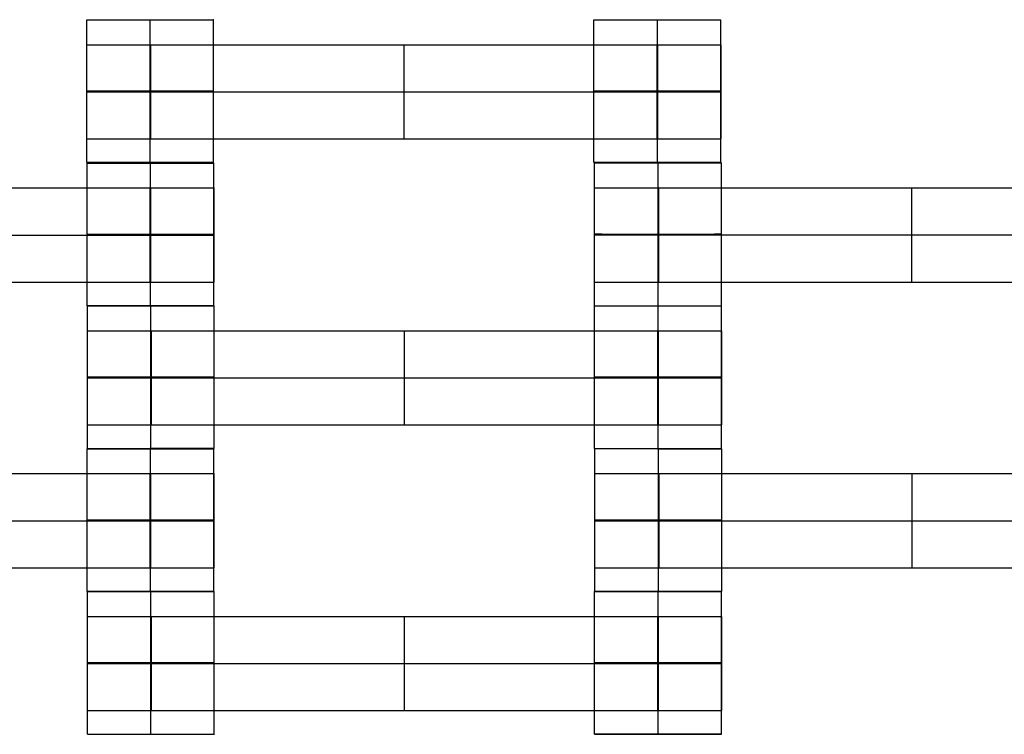
# Model space of a CAD drawing. Units: millimetres. Extents: x -275 to 261, y -254 to 282.
# Drawn here: x 40 to 54, y 43 to 53 of the extents above; entities that cross this region are included whole.
import ezdxf

# ---------------------------------------------------------------- set-up
doc = ezdxf.new("R2010")
doc.units = ezdxf.units.MM
doc.layers.add('Make2D$Widoczne$Krzywe', color=7, linetype='Continuous', true_color=0x000000)

msp = doc.modelspace()

# ---------------------------------------------------------------- linework, layer by layer
at = {"layer": 'Make2D$Widoczne$Krzywe', "color": 6, "linetype": 'Continuous', "lineweight": -3, "true_color": 0xff00ff}
msp.add_open_spline([(-269.88, -248.169), (-7.38, -248.169), (255.12, -248.169), (255.12, 14.331), (255.12, 276.831), (-7.38, 276.831), (-269.88, 276.831), (-269.88, 14.331), (-269.88, -248.169)], degree=2, knots=[0, 0, 0, 1, 1, 2, 2, 3, 3, 4, 4, 4], dxfattribs=at)
at = {"layer": 'Make2D$Widoczne$Krzywe', "color": 18, "lineweight": -3, "true_color": 0x000000}
for points, weights, knots in [([(40.923, 52.933), (40.923, 52.932), (41.798, 52.932), (42.673, 52.932), (42.673, 52.933), (42.673, 52.933), (42.672, 52.933)], [0.999883800032, 0.7071648927, 1, 0.707106781187, 1, 0.992294068044, 0.984993617564], [-1.570485, -1.570485, -1.570485, 0, 0, 1.570797, 1.570797, 1.612124, 1.612124, 1.612124]), ([(47.917, 52.933), (47.917, 52.932), (48.792, 52.932), (49.667, 52.932), (49.667, 52.933), (49.667, 52.933), (49.667, 52.933)], [0.999883800032, 0.7071648927, 1, 0.707106781187, 1, 0.999941888487, 0.999883800032], [-1.570485, -1.570485, -1.570485, 0, 0, 1.570797, 1.570797, 1.571108, 1.571108, 1.571108]), ([(40.923, 52.59), (40.923, 52.59), (41.182, 52.59), (41.442, 52.59), (41.807, 52.59)], [1, 0.922853343271, 1, 0.922853343271, 1], [1.58153, 1.58153, 1.58153, 2.372295, 2.372295, 3.16306, 3.16306, 3.16306]), ([(48.788, 52.59), (49.152, 52.59), (49.411, 52.59), (49.671, 52.59), (49.673, 52.59), (49.673, 52.59), (49.673, 52.59)], [1, 0.923384130403, 1, 0.923384130403, 1, 0.999447968448, 0.998903891875], [0, 0, 0, 0.787994, 0.787994, 1.575987, 1.575987, 1.581665, 1.581665, 1.581665]), ([(41.797, 51.949), (40.923, 51.949), (40.923, 51.949), (40.923, 51.948), (41.798, 51.948), (42.673, 51.948), (42.673, 51.949), (42.673, 51.949), (41.798, 51.949)], [0.999854440583, 0.707179578989, 1, 0.707106781187, 1, 0.707106781187, 1, 0.707179337386, 0.999854923548], [-3.141203, -3.141203, -3.141203, -1.570797, -1.570797, 0, 0, 1.570797, 1.570797, 3.141204, 3.141204, 3.141204]), ([(40.923, 51.94), (40.923, 51.94), (41.182, 51.94), (41.442, 51.94), (41.807, 51.94)], [1, 0.922853343271, 1, 0.922853343271, 1], [1.58153, 1.58153, 1.58153, 2.372295, 2.372295, 3.16306, 3.16306, 3.16306]), ([(48.792, 51.949), (47.917, 51.949), (47.917, 51.949), (47.917, 51.948), (48.792, 51.948), (49.667, 51.948), (49.667, 51.949), (49.667, 51.949), (48.792, 51.949)], [0.999854440583, 0.707179578989, 1, 0.707106781187, 1, 0.707106781187, 1, 0.707149357462, 0.999914859826], [-3.141203, -3.141203, -3.141203, -1.570797, -1.570797, 0, 0, 1.570797, 1.570797, 3.141365, 3.141365, 3.141365]), ([(48.788, 51.94), (49.152, 51.94), (49.411, 51.94), (49.671, 51.94), (49.673, 51.94), (49.673, 51.94), (49.673, 51.94)], [1, 0.923384130403, 1, 0.923384130403, 1, 0.999447968448, 0.998903891875], [0, 0, 0, 0.787994, 0.787994, 1.575987, 1.575987, 1.581665, 1.581665, 1.581665]), ([(40.923, 51.291), (40.923, 51.291), (41.182, 51.291), (41.442, 51.291), (41.807, 51.291)], [1, 0.922853343271, 1, 0.922853343271, 1], [1.58153, 1.58153, 1.58153, 2.372295, 2.372295, 3.16306, 3.16306, 3.16306]), ([(48.788, 51.291), (49.152, 51.291), (49.411, 51.291), (49.671, 51.291), (49.673, 51.291), (49.673, 51.291), (49.673, 51.291)], [1, 0.923384130403, 1, 0.923384130403, 1, 0.999447968448, 0.998903891875], [0, 0, 0, 0.787994, 0.787994, 1.575987, 1.575987, 1.581665, 1.581665, 1.581665]), ([(41.798, 50.965), (42.673, 50.965), (42.673, 50.965), (42.673, 50.966), (41.798, 50.966), (40.923, 50.966), (40.923, 50.965), (40.923, 50.965), (41.798, 50.965)], [1, 0.707106781187, 1, 0.707106781187, 1, 0.707106781187, 1, 0.707106781187, 1], [0, 0, 0, 1.570797, 1.570797, 3.141593, 3.141593, 4.71239, 4.71239, 6.283187, 6.283187, 6.283187]), ([(40.926, 50.958), (40.926, 50.957), (41.801, 50.957), (42.676, 50.957), (42.676, 50.958), (42.676, 50.958), (42.676, 50.958)], [0.999883800032, 0.7071648927, 1, 0.707106781187, 1, 0.999941888487, 0.999883800032], [-1.570485, -1.570485, -1.570485, 0, 0, 1.570797, 1.570797, 1.571108, 1.571108, 1.571108]), ([(48.792, 50.965), (49.667, 50.965), (49.667, 50.965), (49.667, 50.966), (48.792, 50.966), (47.917, 50.966), (47.917, 50.965), (47.917, 50.965), (48.792, 50.965)], [1, 0.707106781187, 1, 0.707106781187, 1, 0.707106781187, 1, 0.707106781187, 1], [0, 0, 0, 1.570797, 1.570797, 3.141593, 3.141593, 4.71239, 4.71239, 6.283187, 6.283187, 6.283187]), ([(47.927, 50.96), (47.927, 50.959), (48.802, 50.959), (49.677, 50.959), (49.677, 50.96), (49.677, 50.96), (49.676, 50.96)], [0.999883800032, 0.7071648927, 1, 0.707106781187, 1, 0.992294068044, 0.984993617564], [-1.570485, -1.570485, -1.570485, 0, 0, 1.570797, 1.570797, 1.612124, 1.612124, 1.612124]), ([(41.797, 50.615), (42.161, 50.615), (42.42, 50.615), (42.679, 50.615), (42.681, 50.615), (42.681, 50.615), (42.681, 50.615)], [1, 0.923384130403, 1, 0.923384130403, 1, 0.999447968448, 0.998903891875], [0, 0, 0, 0.787994, 0.787994, 1.575987, 1.575987, 1.581665, 1.581665, 1.581665]), ([(47.927, 50.617), (47.927, 50.617), (48.187, 50.617), (48.446, 50.617), (48.811, 50.617)], [1, 0.922853343271, 1, 0.922853343271, 1], [1.58153, 1.58153, 1.58153, 2.372295, 2.372295, 3.16306, 3.16306, 3.16306]), ([(41.801, 49.974), (40.926, 49.974), (40.926, 49.974), (40.926, 49.973), (41.801, 49.973), (42.676, 49.973), (42.676, 49.974), (42.676, 49.974), (41.802, 49.974)], [0.999854440583, 0.707179578989, 1, 0.707106781187, 1, 0.707106781187, 1, 0.707235694176, 0.9997422875], [-3.141203, -3.141203, -3.141203, -1.570797, -1.570797, 0, 0, 1.570797, 1.570797, 3.140902, 3.140902, 3.140902]), ([(48.802, 49.976), (47.927, 49.976), (47.927, 49.976), (47.927, 49.975), (48.802, 49.975), (49.677, 49.975), (49.677, 49.976), (49.677, 49.976), (48.802, 49.976)], [0.999854440583, 0.707179578989, 1, 0.707106781187, 1, 0.707106781187, 1, 0.707133203793, 0.999947159555], [-3.141203, -3.141203, -3.141203, -1.570797, -1.570797, 0, 0, 1.570797, 1.570797, 3.141452, 3.141452, 3.141452]), ([(41.797, 49.965), (42.161, 49.965), (42.42, 49.965), (42.679, 49.965), (42.681, 49.965), (42.681, 49.965), (42.681, 49.965)], [1, 0.923384130403, 1, 0.923384130403, 1, 0.999447968448, 0.998903891875], [0, 0, 0, 0.787994, 0.787994, 1.575987, 1.575987, 1.581665, 1.581665, 1.581665]), ([(47.927, 49.967), (47.927, 49.967), (48.187, 49.967), (48.446, 49.967), (48.811, 49.967)], [1, 0.922853343271, 1, 0.922853343271, 1], [1.58153, 1.58153, 1.58153, 2.372295, 2.372295, 3.16306, 3.16306, 3.16306]), ([(41.797, 49.315), (42.161, 49.315), (42.42, 49.315), (42.679, 49.315), (42.681, 49.315), (42.681, 49.315), (42.681, 49.315)], [1, 0.923384130403, 1, 0.923384130403, 1, 0.999447968448, 0.998903891875], [0, 0, 0, 0.787994, 0.787994, 1.575987, 1.575987, 1.581665, 1.581665, 1.581665]), ([(47.927, 49.317), (47.927, 49.317), (48.187, 49.317), (48.446, 49.317), (48.811, 49.317)], [1, 0.922853343271, 1, 0.922853343271, 1], [1.58153, 1.58153, 1.58153, 2.372295, 2.372295, 3.16306, 3.16306, 3.16306]), ([(41.806, 48.989), (42.676, 48.989), (42.676, 48.99), (42.676, 48.99), (41.801, 48.99), (40.926, 48.99), (40.926, 48.99), (40.926, 48.989), (41.801, 48.989)], [0.997447104593, 0.708388840753, 1, 0.707106781187, 1, 0.707106781187, 1, 0.707106781187, 1], [0.006876, 0.006876, 0.006876, 1.570797, 1.570797, 3.141593, 3.141593, 4.71239, 4.71239, 6.283187, 6.283187, 6.283187]), ([(41.801, 48.988), (41.804, 48.988), (41.806, 48.988), (42.681, 48.988), (42.681, 48.989), (42.681, 48.989), (42.676, 48.989)], [0.997447101495, 0.99871793887, 1, 0.707106781187, 1, 0.977416160687, 0.958315022681], [-0.006876, -0.006876, -0.006876, 0, 0, 1.570797, 1.570797, 1.691915, 1.691915, 1.691915]), ([(47.926, 48.989), (47.926, 48.988), (48.801, 48.988), (49.676, 48.988), (49.676, 48.989), (49.676, 48.989), (49.675, 48.989)], [0.999883800032, 0.7071648927, 1, 0.707106781187, 1, 0.992294068044, 0.984993617564], [-1.570485, -1.570485, -1.570485, 0, 0, 1.570797, 1.570797, 1.612124, 1.612124, 1.612124]), ([(47.927, 48.992), (47.927, 48.991), (48.802, 48.991), (49.677, 48.991), (49.677, 48.992), (49.677, 48.992), (49.676, 48.992)], [0.999883800032, 0.7071648927, 1, 0.707106781187, 1, 0.992294068044, 0.984993617564], [-1.570485, -1.570485, -1.570485, 0, 0, 1.570797, 1.570797, 1.612124, 1.612124, 1.612124]), ([(40.931, 48.646), (40.931, 48.646), (41.191, 48.646), (41.451, 48.646), (41.816, 48.646)], [1, 0.922853343271, 1, 0.922853343271, 1], [1.58153, 1.58153, 1.58153, 2.372295, 2.372295, 3.16306, 3.16306, 3.16306]), ([(48.797, 48.646), (49.161, 48.646), (49.42, 48.646), (49.679, 48.646), (49.681, 48.646), (49.681, 48.646), (49.681, 48.646)], [1, 0.923384130403, 1, 0.923384130403, 1, 0.999447968448, 0.998903891875], [0, 0, 0, 0.787994, 0.787994, 1.575987, 1.575987, 1.581665, 1.581665, 1.581665]), ([(41.806, 48.006), (40.931, 48.006), (40.931, 48.005), (40.931, 48.005), (41.806, 48.005), (42.681, 48.005), (42.681, 48.005), (42.681, 48.006), (41.807, 48.006)], [0.999854440586, 0.707179578987, 1, 0.707106781187, 1, 0.707106781187, 1, 0.707162585252, 0.999888413134], [-3.141203, -3.141203, -3.141203, -1.570797, -1.570797, 0, 0, 1.570797, 1.570797, 3.141294, 3.141294, 3.141294]), ([(40.931, 47.996), (40.931, 47.996), (41.191, 47.996), (41.451, 47.996), (41.816, 47.996)], [1, 0.922853343271, 1, 0.922853343271, 1], [1.58153, 1.58153, 1.58153, 2.372295, 2.372295, 3.16306, 3.16306, 3.16306]), ([(48.801, 48.006), (47.926, 48.006), (47.926, 48.005), (47.926, 48.005), (48.801, 48.005), (49.676, 48.005), (49.676, 48.005), (49.676, 48.006), (48.801, 48.006)], [0.999854440583, 0.707179578989, 1, 0.707106781187, 1, 0.707106781187, 1, 0.707159294879, 0.999894991445], [-3.141203, -3.141203, -3.141203, -1.570797, -1.570797, 0, 0, 1.570797, 1.570797, 3.141312, 3.141312, 3.141312]), ([(48.797, 47.996), (49.161, 47.996), (49.42, 47.996), (49.679, 47.996), (49.681, 47.996), (49.681, 47.996), (49.681, 47.996)], [1, 0.923384130403, 1, 0.923384130403, 1, 0.999447968448, 0.998903891875], [0, 0, 0, 0.787994, 0.787994, 1.575987, 1.575987, 1.581665, 1.581665, 1.581665]), ([(40.931, 47.347), (40.931, 47.347), (41.191, 47.347), (41.451, 47.347), (41.816, 47.347)], [1, 0.922853343271, 1, 0.922853343271, 1], [1.58153, 1.58153, 1.58153, 2.372295, 2.372295, 3.16306, 3.16306, 3.16306]), ([(48.797, 47.347), (49.161, 47.347), (49.42, 47.347), (49.679, 47.347), (49.681, 47.347), (49.681, 47.347), (49.681, 47.347)], [1, 0.923384130403, 1, 0.923384130403, 1, 0.999447968448, 0.998903891875], [0, 0, 0, 0.787994, 0.787994, 1.575987, 1.575987, 1.581665, 1.581665, 1.581665]), ([(40.926, 47.02), (40.926, 47.02), (41.801, 47.02), (42.676, 47.02), (42.676, 47.02), (42.676, 47.02), (42.675, 47.02)], [0.999883800032, 0.7071648927, 1, 0.707106781187, 1, 0.992294068044, 0.984993617564], [-1.570485, -1.570485, -1.570485, 0, 0, 1.570797, 1.570797, 1.612124, 1.612124, 1.612124]), ([(42.676, 47.021), (42.681, 47.021), (42.681, 47.021), (42.681, 47.022), (41.806, 47.022), (41.806, 47.022), (41.806, 47.022)], [0.958315004902, 0.977416150176, 1, 0.707106781187, 1, 0.9998473866, 0.99969493224], [1.449679, 1.449679, 1.449679, 1.570797, 1.570797, 3.141593, 3.141593, 3.142412, 3.142412, 3.142412]), ([(47.926, 47.021), (47.926, 47.021), (48.801, 47.021), (49.676, 47.021), (49.676, 47.021), (49.676, 47.021), (49.676, 47.021)], [0.999883800032, 0.7071648927, 1, 0.707106781187, 1, 0.999941888487, 0.999883800032], [-1.570485, -1.570485, -1.570485, 0, 0, 1.570797, 1.570797, 1.571108, 1.571108, 1.571108]), ([(48.801, 47.02), (48.804, 47.02), (48.806, 47.02), (49.681, 47.02), (49.681, 47.02), (49.681, 47.02), (49.681, 47.02)], [0.997447101495, 0.99871793887, 1, 0.707106781187, 1, 0.992294067925, 0.984993617338], [-0.006876, -0.006876, -0.006876, 0, 0, 1.570797, 1.570797, 1.612124, 1.612124, 1.612124]), ([(41.797, 46.677), (42.161, 46.677), (42.42, 46.677), (42.679, 46.677), (42.681, 46.677), (42.681, 46.677), (42.681, 46.677)], [1, 0.923384130403, 1, 0.923384130403, 1, 0.999447968448, 0.998903891875], [0, 0, 0, 0.787994, 0.787994, 1.575987, 1.575987, 1.581665, 1.581665, 1.581665]), ([(47.931, 46.677), (47.931, 46.677), (48.191, 46.677), (48.451, 46.677), (48.816, 46.677)], [1, 0.922853343271, 1, 0.922853343271, 1], [1.58153, 1.58153, 1.58153, 2.372295, 2.372295, 3.16306, 3.16306, 3.16306]), ([(41.801, 46.036), (42.676, 46.036), (42.676, 46.036), (42.676, 46.037), (41.801, 46.037), (40.926, 46.037), (40.926, 46.036), (40.926, 46.036), (41.801, 46.036)], [1, 0.707106781187, 1, 0.707106781187, 1, 0.707106781187, 1, 0.707106781187, 1], [0, 0, 0, 1.570797, 1.570797, 3.141593, 3.141593, 4.71239, 4.71239, 6.283187, 6.283187, 6.283187]), ([(48.806, 46.036), (49.681, 46.036), (49.681, 46.036), (49.681, 46.037), (48.806, 46.037), (47.931, 46.037), (47.931, 46.036), (47.931, 46.036), (48.806, 46.036)], [1, 0.707106781187, 1, 0.707106781187, 1, 0.707106781187, 1, 0.707179578989, 0.999854440583], [0, 0, 0, 1.570797, 1.570797, 3.141593, 3.141593, 4.71239, 4.71239, 6.282796, 6.282796, 6.282796]), ([(41.797, 46.028), (42.161, 46.028), (42.42, 46.028), (42.679, 46.028), (42.681, 46.028), (42.681, 46.028), (42.681, 46.028)], [1, 0.923384130403, 1, 0.923384130403, 1, 0.999447968448, 0.998903891875], [0, 0, 0, 0.787994, 0.787994, 1.575987, 1.575987, 1.581665, 1.581665, 1.581665]), ([(47.931, 46.028), (47.931, 46.028), (48.191, 46.028), (48.451, 46.028), (48.816, 46.028)], [1, 0.922853343271, 1, 0.922853343271, 1], [1.58153, 1.58153, 1.58153, 2.372295, 2.372295, 3.16306, 3.16306, 3.16306]), ([(41.797, 45.378), (42.161, 45.378), (42.42, 45.378), (42.679, 45.378), (42.681, 45.378), (42.681, 45.378), (42.681, 45.378)], [1, 0.923384130403, 1, 0.923384130403, 1, 0.999447968448, 0.998903891875], [0, 0, 0, 0.787994, 0.787994, 1.575987, 1.575987, 1.581665, 1.581665, 1.581665]), ([(47.931, 45.378), (47.931, 45.378), (48.191, 45.378), (48.451, 45.378), (48.816, 45.378)], [1, 0.922853343271, 1, 0.922853343271, 1], [1.58153, 1.58153, 1.58153, 2.372295, 2.372295, 3.16306, 3.16306, 3.16306]), ([(40.926, 45.052), (40.926, 45.052), (41.801, 45.052), (42.676, 45.052), (42.676, 45.052), (42.676, 45.053), (41.801, 45.053), (41.018, 45.053), (40.931, 45.052)], [0.999883800032, 0.7071648927, 1, 0.707106781187, 1, 0.707106781187, 1, 0.729679849582, 0.958333243297], [-1.570485, -1.570485, -1.570485, 0, 0, 1.570797, 1.570797, 3.141593, 3.141593, 4.59133, 4.59133, 4.59133]), ([(41.801, 45.051), (41.804, 45.051), (41.806, 45.051), (42.681, 45.051), (42.681, 45.051), (42.681, 45.051), (42.681, 45.051)], [0.997447101495, 0.99871793887, 1, 0.707106781187, 1, 0.992294068044, 0.984993617564], [-0.006876, -0.006876, -0.006876, 0, 0, 1.570797, 1.570797, 1.612124, 1.612124, 1.612124]), ([(47.931, 45.051), (47.926, 45.051), (47.926, 45.051), (47.926, 45.051), (48.801, 45.051), (49.676, 45.051), (49.676, 45.051), (49.676, 45.051), (49.676, 45.051)], [0.958316776251, 0.977417197331, 1, 0.707106781187, 1, 0.707106781187, 1, 0.999941888487, 0.999883800032], [-1.691909, -1.691909, -1.691909, -1.570797, -1.570797, 0, 0, 1.570797, 1.570797, 1.571108, 1.571108, 1.571108]), ([(49.676, 45.052), (49.681, 45.052), (49.681, 45.052), (49.681, 45.053), (48.806, 45.053), (47.931, 45.053), (47.931, 45.052), (47.931, 45.052), (48.806, 45.052)], [0.958315004902, 0.977416150176, 1, 0.707106781187, 1, 0.707106781187, 1, 0.707106781187, 1], [1.449679, 1.449679, 1.449679, 1.570797, 1.570797, 3.141593, 3.141593, 4.71239, 4.71239, 6.283187, 6.283187, 6.283187]), ([(40.931, 44.709), (40.931, 44.709), (41.191, 44.709), (41.451, 44.709), (41.816, 44.709)], [1, 0.922853343271, 1, 0.922853343271, 1], [1.58153, 1.58153, 1.58153, 2.372295, 2.372295, 3.16306, 3.16306, 3.16306]), ([(48.797, 44.709), (49.161, 44.709), (49.42, 44.709), (49.679, 44.709), (49.681, 44.709), (49.681, 44.709), (49.681, 44.709)], [1, 0.923384130403, 1, 0.923384130403, 1, 0.999447968448, 0.998903891875], [0, 0, 0, 0.787994, 0.787994, 1.575987, 1.575987, 1.581665, 1.581665, 1.581665]), ([(41.806, 44.067), (42.681, 44.067), (42.681, 44.067), (42.681, 44.068), (41.806, 44.068), (40.931, 44.068), (40.931, 44.067), (40.931, 44.067), (41.806, 44.067)], [1, 0.707106781187, 1, 0.707106781187, 1, 0.707106781187, 1, 0.707106781187, 1], [0, 0, 0, 1.570797, 1.570797, 3.141593, 3.141593, 4.71239, 4.71239, 6.283187, 6.283187, 6.283187]), ([(40.931, 44.059), (40.931, 44.059), (41.191, 44.059), (41.451, 44.059), (41.816, 44.059)], [1, 0.922853343271, 1, 0.922853343271, 1], [1.58153, 1.58153, 1.58153, 2.372295, 2.372295, 3.16306, 3.16306, 3.16306]), ([(48.801, 44.067), (49.676, 44.067), (49.676, 44.067), (49.676, 44.068), (48.801, 44.068), (47.926, 44.068), (47.926, 44.067), (47.926, 44.067), (48.801, 44.067)], [1, 0.707106781187, 1, 0.707106781187, 1, 0.707106781187, 1, 0.707106781187, 1], [0, 0, 0, 1.570797, 1.570797, 3.141593, 3.141593, 4.71239, 4.71239, 6.283187, 6.283187, 6.283187]), ([(48.797, 44.059), (49.161, 44.059), (49.42, 44.059), (49.679, 44.059), (49.681, 44.059), (49.681, 44.059), (49.681, 44.059)], [1, 0.923384130403, 1, 0.923384130403, 1, 0.999447968448, 0.998903891875], [0, 0, 0, 0.787994, 0.787994, 1.575987, 1.575987, 1.581665, 1.581665, 1.581665]), ([(40.931, 43.409), (40.931, 43.409), (41.191, 43.409), (41.451, 43.409), (41.816, 43.409)], [1, 0.922853343271, 1, 0.922853343271, 1], [1.58153, 1.58153, 1.58153, 2.372295, 2.372295, 3.16306, 3.16306, 3.16306]), ([(48.797, 43.409), (49.161, 43.409), (49.42, 43.409), (49.679, 43.409), (49.681, 43.409), (49.681, 43.409), (49.681, 43.409)], [1, 0.923384130403, 1, 0.923384130403, 1, 0.999447968448, 0.998903891875], [0, 0, 0, 0.787994, 0.787994, 1.575987, 1.575987, 1.581665, 1.581665, 1.581665]), ([(40.931, 43.083), (40.932, 43.083), (41.806, 43.083), (42.681, 43.083), (42.681, 43.083), (42.681, 43.083), (42.681, 43.083)], [0.999883800032, 0.7071648927, 1, 0.707106781187, 1, 0.999941888487, 0.999883800032], [-1.570485, -1.570485, -1.570485, 0, 0, 1.570797, 1.570797, 1.571108, 1.571108, 1.571108]), ([(48.801, 43.083), (49.676, 43.083), (49.676, 43.083), (49.676, 43.084), (48.801, 43.084), (47.926, 43.084), (47.926, 43.083), (47.926, 43.083), (48.801, 43.083)], [1, 0.707106781187, 1, 0.707106781187, 1, 0.707106781187, 1, 0.707106781187, 1], [0, 0, 0, 1.570797, 1.570797, 3.141593, 3.141593, 4.71239, 4.71239, 6.283187, 6.283187, 6.283187])]:
    msp.add_rational_spline(points, weights, degree=2, knots=knots, dxfattribs=at)
for points in [[(40.923, 50.965), (40.923, 51.949), (40.923, 52.933)], [(41.797, 52.932), (41.797, 52.933), (41.797, 52.933)], [(41.797, 50.965), (41.797, 51.948), (41.797, 52.932)], [(42.672, 50.965), (42.672, 51.949), (42.672, 52.933)], [(47.917, 50.965), (47.917, 51.949), (47.917, 52.933)], [(48.792, 52.932), (48.792, 52.933), (48.792, 52.933)], [(48.792, 50.965), (48.792, 51.948), (48.792, 52.932)], [(49.667, 50.965), (49.667, 51.949), (49.667, 52.933)], [(41.807, 52.59), (45.298, 52.59), (48.788, 52.59)], [(41.807, 51.291), (41.807, 51.94), (41.807, 52.59)], [(45.298, 51.291), (45.298, 51.94), (45.298, 52.59)], [(48.788, 51.291), (48.788, 51.94), (48.788, 52.59)], [(48.793, 51.291), (48.793, 51.94), (48.793, 52.59)], [(48.798, 51.291), (48.798, 51.94), (48.798, 52.59)], [(49.673, 51.291), (49.673, 51.94), (49.673, 52.59)], [(41.807, 51.94), (45.298, 51.94), (48.788, 51.94)], [(41.807, 51.291), (45.298, 51.291), (48.788, 51.291)], [(40.926, 48.99), (40.926, 49.974), (40.926, 50.958)], [(41.801, 49.974), (41.801, 50.466), (41.801, 50.957)], [(42.675, 48.99), (42.675, 49.974), (42.675, 50.957)], [(47.927, 48.992), (47.927, 49.976), (47.927, 50.96)], [(48.802, 50.959), (48.802, 50.96), (48.802, 50.96)], [(48.802, 48.991), (48.802, 49.975), (48.802, 50.959)], [(49.676, 48.992), (49.676, 49.976), (49.676, 50.959)], [(34.816, 50.615), (38.306, 50.615), (41.797, 50.615)], [(41.797, 49.315), (41.797, 49.965), (41.797, 50.615)], [(41.802, 49.315), (41.802, 49.965), (41.802, 50.615)], [(41.807, 49.315), (41.807, 49.965), (41.807, 50.615)], [(42.681, 49.315), (42.681, 49.965), (42.681, 50.615)], [(48.811, 49.317), (48.811, 49.967), (48.811, 50.617)], [(48.811, 50.617), (52.302, 50.617), (55.793, 50.617)], [(52.302, 49.317), (52.302, 49.967), (52.302, 50.617)], [(41.801, 48.989), (41.801, 49.481), (41.801, 49.973)], [(34.816, 49.965), (38.306, 49.965), (41.797, 49.965)], [(48.811, 49.967), (52.302, 49.967), (55.793, 49.967)], [(34.816, 49.315), (38.306, 49.315), (41.797, 49.315)], [(48.811, 49.317), (52.302, 49.317), (55.793, 49.317)], [(40.931, 47.021), (40.931, 48.005), (40.931, 48.989)], [(41.807, 48.989), (41.804, 48.989), (41.801, 48.989)], [(41.806, 48.988), (41.806, 48.989), (41.806, 48.989)], [(41.806, 47.021), (41.806, 48.005), (41.806, 48.988)], [(42.681, 48.989), (42.678, 48.989), (42.676, 48.989)], [(42.681, 47.021), (42.681, 48.005), (42.681, 48.989)], [(47.926, 47.021), (47.926, 48.005), (47.926, 48.989)], [(48.801, 47.021), (48.801, 48.005), (48.801, 48.988)], [(49.675, 47.021), (49.675, 48.005), (49.675, 48.989)], [(41.816, 47.347), (41.816, 47.996), (41.816, 48.646)], [(41.816, 48.646), (45.306, 48.646), (48.797, 48.646)], [(45.306, 47.347), (45.306, 47.996), (45.306, 48.646)], [(48.797, 47.347), (48.797, 47.996), (48.797, 48.646)], [(48.802, 47.347), (48.802, 47.996), (48.802, 48.646)], [(48.807, 47.347), (48.807, 47.996), (48.807, 48.646)], [(49.681, 47.347), (49.681, 47.996), (49.681, 48.646)], [(41.816, 47.996), (45.306, 47.996), (48.797, 47.996)], [(41.816, 47.347), (45.306, 47.347), (48.797, 47.347)], [(40.926, 45.052), (40.926, 46.036), (40.926, 47.02)], [(41.801, 45.052), (41.801, 46.036), (41.801, 47.02)], [(42.675, 45.052), (42.675, 46.036), (42.675, 47.02)], [(47.931, 45.052), (47.931, 46.036), (47.931, 47.02)], [(48.806, 47.02), (48.806, 47.02), (48.806, 47.021)], [(48.806, 45.052), (48.806, 46.036), (48.806, 47.02)], [(49.681, 45.052), (49.681, 46.036), (49.681, 47.02)], [(34.816, 46.677), (38.306, 46.677), (41.797, 46.677)], [(41.797, 45.378), (41.797, 46.028), (41.797, 46.677)], [(41.802, 45.378), (41.802, 46.028), (41.802, 46.677)], [(41.807, 45.378), (41.807, 46.028), (41.807, 46.677)], [(42.681, 45.378), (42.681, 46.028), (42.681, 46.677)], [(48.816, 46.677), (52.306, 46.677), (55.797, 46.677)], [(48.816, 45.378), (48.816, 46.028), (48.816, 46.677)], [(52.306, 45.378), (52.306, 46.028), (52.306, 46.677)], [(34.816, 46.028), (38.306, 46.028), (41.797, 46.028)], [(48.816, 46.028), (52.306, 46.028), (55.797, 46.028)], [(34.816, 45.378), (38.306, 45.378), (41.797, 45.378)], [(48.816, 45.378), (52.306, 45.378), (55.797, 45.378)], [(40.931, 43.083), (40.931, 44.067), (40.931, 45.051)], [(41.806, 45.051), (41.806, 45.051), (41.806, 45.052)], [(41.806, 43.083), (41.806, 44.067), (41.806, 45.051)], [(42.681, 45.051), (42.678, 45.051), (42.676, 45.051)], [(42.681, 43.083), (42.681, 44.067), (42.681, 45.051)], [(47.926, 43.083), (47.926, 44.067), (47.926, 45.051)], [(48.801, 43.083), (48.801, 44.067), (48.801, 45.051)], [(49.675, 43.083), (49.675, 44.067), (49.675, 45.051)], [(41.816, 43.409), (41.816, 44.059), (41.816, 44.709)], [(41.816, 44.709), (45.306, 44.709), (48.797, 44.709)], [(45.306, 43.409), (45.306, 44.059), (45.306, 44.709)], [(48.797, 43.409), (48.797, 44.059), (48.797, 44.709)], [(48.802, 43.409), (48.802, 44.059), (48.802, 44.709)], [(48.807, 43.409), (48.807, 44.059), (48.807, 44.709)], [(49.681, 43.409), (49.681, 44.059), (49.681, 44.709)], [(41.816, 44.059), (45.306, 44.059), (48.797, 44.059)], [(41.816, 43.409), (45.306, 43.409), (48.797, 43.409)]]:
    msp.add_open_spline(points, degree=2, dxfattribs=at)
for points, weights in [([(40.931, 47.021), (40.932, 47.021), (41.806, 47.021)], [0.999883800032, 0.7071648927, 1]), ([(49.676, 47.02), (49.676, 47.02), (49.675, 47.02)], [0.959049621608, 0.957647658022, 0.956264325451]), ([(42.676, 45.051), (42.676, 45.051), (42.676, 45.051)], [0.959444437951, 0.958878216464, 0.958315022681])]:
    msp.add_rational_spline(points, weights, degree=2, dxfattribs=at)

doc.saveas('drawing.dxf')
